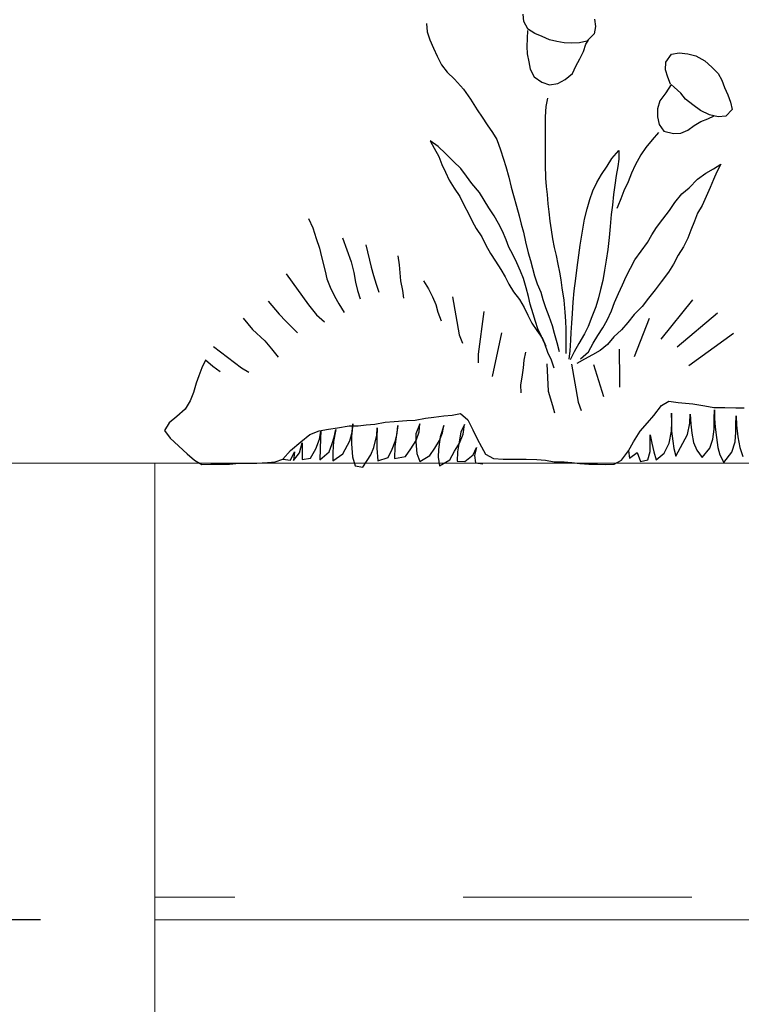
# Model space of a CAD drawing. Units: metres. Extents: x 143.61 to 151.36, y 133.23 to 138.62.
# Drawn here: x 147.95 to 148.27, y 137.06 to 137.49 of the extents above; entities that cross this region are included whole.
import ezdxf

# ---------------------------------------------------------------- set-up
doc = ezdxf.new("R2010")
doc.units = ezdxf.units.M
doc.header["$PDMODE"] = 2
doc.linetypes.add('3LINE02', pattern=[5, 3, -2])
for name, color, linetype in [('M-GEOTEXT', 2, '3LINE02'), ('M-SEKTION', 3, 'Continuous'), ('M-TXT', 3, 'Continuous'), ('M-UTR-T', 4, 'Continuous')]:
    doc.layers.add(name, color=color, linetype=linetype)
doc.styles.add('PONF', font='arial.ttf', dxfattribs={"height": 0.15})
doc.dimstyles.new('ponf', dxfattribs={"dimscale": 0.25, "dimtxt": 0.15, "dimasz": 0.2, "dimexe": 0.2, "dimexo": 0.2, "dimgap": 0, "dimtad": 1, "dimjust": 1, "dimtih": 1, "dimtoh": 1, "dimzin": 9, "dimtxsty": 'PONF', "dimblk": 'OBLIQUE', "dimcen": 2.5, "dimadec": 0, "dimazin": 0, "dimtm": 1e-09, "dimtfac": 1, "dimtmove": 0, "dimatfit": 2, "dimldrblk": 'OBLIQUE', "dimfxl": 1, "dimarcsym": 0})

# ---------------------------------------------------------------- blocks, each defined once
blk = doc.blocks.new('_OBLIQUE')
at = {"color": 0, "linetype": 'ByBlock'}
blk.add_line((-0.5, -0.5), (0.5, 0.5), dxfattribs=at)
blk = doc.blocks.new('*D10')
at = {"layer": 'Defpoints', "color": 0, "lineweight": 0, "ltscale": 0.1, "transparency": 16777216}
for p in [(147.95909, 137.29774), (147.73625, 137.09774), (148.00909, 137.09774)]:
    blk.add_point(p, dxfattribs=at)
at = {"layer": 'M-TXT', "color": 0, "lineweight": -2, "ltscale": 0.1, "transparency": 16777216}
for p, q in [((147.90909, 137.29774), (147.68625, 137.29774)), ((147.73625, 137.29774), (147.73625, 137.2369)), ((147.73625, 137.09774), (147.73625, 137.16031)), ((147.95909, 137.09774), (147.68625, 137.09774))]:
    blk.add_line(p, q, dxfattribs=at)
at = {"layer": 'M-TXT', "color": 0, "lineweight": -2, "ltscale": 0.1, "transparency": 16777216, "xscale": 0.05, "yscale": 0.05, "zscale": 0.05}
for p, rotation in [((147.73625, 137.29774), 90), ((147.73625, 137.09774), 270)]:
    blk.add_blockref('_OBLIQUE', p, dxfattribs=dict(at, rotation=rotation))
at = {"layer": 'M-TXT', "color": 0, "ltscale": 0.1, "transparency": 16777216, "insert": (147.73625, 137.19861), "char_height": 0.15, "attachment_point": 5, "style": 'PONF'}
blk.add_mtext('{\\H0.5x;200}', dxfattribs=at)
blk = doc.blocks.new('plant ele 08')
at = {"linetype": 'Continuous'}
for p, q in [((-754.52, 189.81), (-754.3, 186.19)), ((-711.99, 190.69), (-712.3, 193.88)), ((-710.22, 187.47), (-711.99, 190.69)), ((-680.96, 191.68), (-680.64, 188.47)), ((-754.3, 186.19), (-753.13, 182.68)), ((-710.37, 186.64), (-710.51, 183.15)), ((-707.12, 185.39), (-710.28, 187.47)), ((-680.64, 188.47), (-681.21, 185.25)), ((-753.13, 182.68), (-751.43, 178.95)), ((-710.51, 183.15), (-710.62, 179.7)), ((-703.9, 184.13), (-707.12, 185.39)), ((-700.7, 182.59), (-703.9, 184.13)), ((-697.51, 181.93), (-700.7, 182.59)), ((-694.26, 181.37), (-697.51, 181.93)), ((-690.92, 181.1), (-694.26, 181.37)), ((-687.63, 181.3), (-690.92, 181.1)), ((-684.42, 182.1), (-687.63, 181.3)), ((-684.75, 180.75), (-683.66, 182.48)), ((-681.21, 185.25), (-684.42, 182.1)), ((-751.43, 178.95), (-749.83, 175.44)), ((-710.62, 179.7), (-710.54, 176.47)), ((-687.49, 174.33), (-685.8, 177.56)), ((-685.8, 177.56), (-684.75, 180.75)), ((-647.34, 176.32), (-643.96, 176.93)), ((-643.96, 176.93), (-640.2, 176.47)), ((-749.83, 175.44), (-747.92, 171.71)), ((-710.54, 176.47), (-709.75, 173.06)), ((-709.75, 173.06), (-709.23, 169.79)), ((-689.14, 171.14), (-687.49, 174.33)), ((-649.9, 169.45), (-649.76, 172.82)), ((-649.76, 172.82), (-647.34, 176.32)), ((-640.2, 176.47), (-636.63, 175.57)), ((-636.63, 175.57), (-632.77, 173.39)), ((-632.77, 173.39), (-629.61, 170.65)), ((-747.92, 171.71), (-745.57, 168.52)), ((-745.57, 168.52), (-742.27, 165.43)), ((-709.23, 169.79), (-707.39, 166.49)), ((-690.72, 167.91), (-689.14, 171.14)), ((-648.97, 166.32), (-649.9, 169.45)), ((-629.61, 170.65), (-626.88, 167.9)), ((-742.27, 165.43), (-738.33, 160.96)), ((-707.39, 166.49), (-704.05, 164.08)), ((-704.05, 164.08), (-700.71, 162.99)), ((-697.14, 163.56), (-693.91, 165.32)), ((-693.91, 165.32), (-690.72, 167.91)), ((-647.69, 163.2), (-648.97, 166.32)), ((-626.88, 167.9), (-625.33, 164.89)), ((-625.33, 164.89), (-624.1, 161.8)), ((-738.33, 160.96), (-735.35, 156.59)), ((-700.71, 162.99), (-697.14, 163.56)), ((-647.43, 163.08), (-649.86, 159.46)), ((-646.15, 161.89), (-647.43, 163.08)), ((-643.28, 159.34), (-646.15, 161.89)), ((-624.1, 161.8), (-622.68, 158.56)), ((-735.35, 156.59), (-732.37, 152.01)), ((-701.55, 157.14), (-702.28, 153.49)), ((-652.36, 155.94), (-653.52, 152.34)), ((-649.86, 159.46), (-652.36, 155.94)), ((-641.21, 156.58), (-643.28, 159.34)), ((-637.96, 154.09), (-641.21, 156.58)), ((-622.68, 158.56), (-621.49, 155.34)), ((-621.49, 155.34), (-620.76, 152.08)), ((-732.37, 152.01), (-730.24, 148.82)), ((-702.28, 153.49), (-702.57, 148.97)), ((-653.52, 152.34), (-653.39, 148.85)), ((-634.57, 151.63), (-637.96, 154.09)), ((-630.69, 149.85), (-634.57, 151.63)), ((-620.76, 152.08), (-623.6, 149.13)), ((-730.24, 148.82), (-728.01, 145.41)), ((-702.57, 148.97), (-702.57, 145.47)), ((-653.39, 148.85), (-652.77, 145.55)), ((-637.38, 145.13), (-634.43, 146.9)), ((-634.43, 146.9), (-631.4, 148.08)), ((-631.4, 148.08), (-628.72, 149.36)), ((-626.96, 148.92), (-630.69, 149.85)), ((-623.6, 149.13), (-626.96, 148.92)), ((-728.01, 145.41), (-725.66, 142.11)), ((-702.57, 145.47), (-702.57, 141.46)), ((-652.77, 145.55), (-650.64, 142.58)), ((-650.64, 142.58), (-646.51, 141.59)), ((-643.26, 141.78), (-640.19, 143.12)), ((-640.19, 143.12), (-637.38, 145.13)), ((-749.47, 135.98), (-752.9, 138.46)), ((-752.9, 138.46), (-751.22, 135.11)), ((-725.66, 142.11), (-723.75, 138.92)), ((-723.75, 138.92), (-722.15, 134.44)), ((-702.57, 141.46), (-702.57, 136.5)), ((-655.74, 138.83), (-658.51, 135.47)), ((-653.04, 142.04), (-655.74, 138.83)), ((-646.51, 141.59), (-643.26, 141.78)), ((-751.22, 135.11), (-749.1, 131.54)), ((-746.26, 132.92), (-749.47, 135.98)), ((-722.15, 134.44), (-720.87, 130.4)), ((-702.57, 136.5), (-702.57, 131.32)), ((-673.39, 130.66), (-670.33, 134.09)), ((-670.33, 134.09), (-670.33, 130.37)), ((-658.51, 135.47), (-660.7, 132.26)), ((-749.1, 131.54), (-747.79, 127.96)), ((-742.76, 129.35), (-746.26, 132.92)), ((-720.87, 130.4), (-719.81, 127.1)), ((-702.57, 131.32), (-702.57, 128.03)), ((-675.51, 127.3), (-673.39, 130.66)), ((-670.33, 130.37), (-670.84, 127.09)), ((-660.7, 132.26), (-663.25, 127.67)), ((-747.79, 127.96), (-746.26, 124.68)), ((-739.48, 126.21), (-742.76, 129.35)), ((-737, 122.93), (-739.48, 126.21)), ((-719.81, 127.1), (-718.53, 122.52)), ((-702.57, 128.03), (-702.42, 122.05)), ((-677.99, 123.66), (-675.51, 127.3)), ((-670.84, 127.09), (-671.5, 123.15)), ((-663.25, 127.67), (-664.86, 124.24)), ((-632.26, 124.17), (-628.9, 126.14)), ((-628.9, 126.14), (-625.69, 128.18)), ((-625.69, 128.18), (-627.44, 124.75)), ((-746.26, 124.68), (-744.66, 121.1)), ((-744.66, 121.1), (-742.47, 117.68)), ((-734.74, 119.72), (-737, 122.93)), ((-718.53, 122.52), (-717.47, 118.05)), ((-702.42, 122.05), (-702.13, 118.33)), ((-680.03, 120.08), (-677.99, 123.66)), ((-671.5, 123.15), (-672.15, 118.92)), ((-664.86, 124.24), (-666.32, 120.45)), ((-639.62, 117.82), (-635.98, 121.54)), ((-635.98, 121.54), (-632.26, 124.17)), ((-628.97, 121.4), (-630.43, 117.9)), ((-627.44, 124.75), (-628.97, 121.4)), ((-742.47, 117.68), (-739.91, 113.96)), ((-731.31, 115.71), (-734.74, 119.72)), ((-717.47, 118.05), (-716.51, 114.43)), ((-702.13, 118.33), (-701.77, 114.83)), ((-683.09, 112.64), (-681.78, 116.51)), ((-681.78, 116.51), (-680.03, 120.08)), ((-672.15, 118.92), (-672.66, 114.91)), ((-668.14, 116.44), (-669.45, 113.01)), ((-666.32, 120.45), (-668.14, 116.44)), ((-642.83, 115.12), (-639.62, 117.82)), ((-630.43, 117.9), (-632.11, 114.03)), ((-739.91, 113.96), (-738.02, 110.09)), ((-729.27, 112.35), (-731.31, 115.71)), ((-727.3, 109.07), (-729.27, 112.35)), ((-716.51, 114.43), (-715.12, 109.85)), ((-701.77, 114.83), (-701.48, 110.82)), ((-684.26, 108.63), (-683.09, 112.64)), ((-672.66, 114.91), (-673.17, 110.24)), ((-669.45, 113.01), (-670.84, 109.8)), ((-645.82, 111.4), (-642.83, 115.12)), ((-632.11, 114.03), (-633.93, 110.09)), ((-738.02, 110.09), (-736.19, 106.52)), ((-724.89, 105.57), (-727.3, 109.07)), ((-715.12, 109.85), (-714.06, 105.48)), ((-701.48, 110.82), (-701.04, 107.25)), ((-685.43, 104.11), (-684.26, 108.63)), ((-673.17, 110.24), (-673.68, 106.08)), ((-670.84, 109.8), (-671.28, 108.71)), ((-651.15, 104.04), (-648.23, 107.83)), ((-648.23, 107.83), (-645.82, 111.4)), ((-633.93, 110.09), (-635.9, 106.66)), ((-806.15, 104.42), (-804.36, 100.26)), ((-736.19, 106.52), (-734.52, 103.23)), ((-722.99, 102.14), (-724.89, 105.57)), ((-714.06, 105.48), (-713.1, 101.97)), ((-701.04, 107.25), (-700.6, 103.16)), ((-685.94, 100.61), (-685.43, 104.11)), ((-673.68, 106.08), (-674.12, 100.9)), ((-653.85, 100.39), (-651.15, 104.04)), ((-635.9, 106.66), (-637.29, 103.23)), ((-804.36, 100.26), (-802.88, 95.65)), ((-734.52, 103.23), (-732.77, 100.03)), ((-732.77, 100.03), (-730.29, 96.31)), ((-721.24, 98.86), (-722.99, 102.14)), ((-713.1, 101.97), (-712.14, 98.46)), ((-700.6, 103.16), (-700.02, 99.37)), ((-700.02, 99.37), (-699.43, 95.5)), ((-686.6, 97.03), (-685.94, 100.61)), ((-674.12, 100.9), (-674.63, 96.09)), ((-655.96, 97.18), (-653.85, 100.39)), ((-638.82, 99.22), (-640.21, 95.79)), ((-637.29, 103.23), (-638.82, 99.22)), ((-802.88, 95.65), (-801.39, 91.34)), ((-791.29, 95.86), (-787.45, 85.42)), ((-730.29, 96.31), (-728.54, 92.73)), ((-719.71, 95.07), (-721.24, 98.86)), ((-718.47, 91.78), (-719.71, 95.07)), ((-712.14, 98.46), (-711.18, 94.2)), ((-699.43, 95.5), (-698.63, 91.64)), ((-687.25, 92.73), (-686.6, 97.03)), ((-674.63, 96.09), (-675.22, 90.83)), ((-657.78, 93.83), (-655.96, 97.18)), ((-640.21, 95.79), (-642.03, 91.93)), ((-801.39, 91.34), (-800.5, 87.63)), ((-781.04, 92.83), (-778.81, 83.02)), ((-728.54, 92.73), (-726.49, 89.08)), ((-716.79, 88.57), (-718.47, 91.78)), ((-711.18, 94.2), (-710.01, 89.41)), ((-698.63, 91.64), (-697.83, 88.21)), ((-687.91, 88.28), (-687.25, 92.73)), ((-675.22, 90.83), (-675.87, 86.17)), ((-660.63, 90.03), (-657.78, 93.83)), ((-642.03, 91.93), (-644.36, 88.35)), ((-800.5, 87.63), (-798.87, 81.39)), ((-767.14, 88.08), (-766.48, 84.14)), ((-726.49, 89.08), (-724.31, 85.73)), ((-715.04, 84.93), (-716.79, 88.57)), ((-710.01, 89.41), (-709.05, 86)), ((-697.83, 88.21), (-697.03, 84.34)), ((-688.56, 82.88), (-687.91, 88.28)), ((-665.22, 82.59), (-663.4, 86.31)), ((-663.4, 86.31), (-660.63, 90.03)), ((-644.36, 88.35), (-646.48, 84.42)), ((-787.45, 85.42), (-786.33, 80.7)), ((-778.81, 83.02), (-777.77, 79.46)), ((-766.48, 84.14), (-766.19, 80.58)), ((-724.31, 85.73), (-722.04, 82.08)), ((-722.04, 82.08), (-720.15, 78.87)), ((-713.36, 81.35), (-715.04, 84.93)), ((-709.05, 86), (-708.2, 82.7)), ((-708.2, 82.7), (-707.35, 79.29)), ((-697.03, 84.34), (-696.37, 80.92)), ((-689.22, 78.07), (-688.56, 82.88)), ((-675.87, 86.17), (-676.6, 81.72)), ((-667.12, 78.95), (-665.22, 82.59)), ((-646.48, 84.42), (-648.67, 80.84)), ((-815.95, 80.2), (-806.15, 66.53)), ((-798.87, 81.39), (-798.12, 77.97)), ((-798.12, 77.97), (-796.64, 74.26)), ((-786.33, 80.7), (-785.67, 76.55)), ((-777.77, 79.46), (-776.58, 75.6)), ((-766.19, 80.58), (-765.9, 77.02)), ((-720.15, 78.87), (-718.54, 75.66)), ((-712.05, 78.14), (-713.36, 81.35)), ((-710.88, 74.06), (-712.05, 78.14)), ((-707.35, 79.29), (-706.18, 75.78)), ((-696.37, 80.92), (-695.79, 77.49)), ((-689.88, 72.67), (-689.22, 78.07)), ((-676.6, 81.72), (-677.4, 77.27)), ((-668.73, 75.37), (-667.12, 78.95)), ((-648.67, 80.84), (-651.8, 76.68)), ((-796.64, 74.26), (-794.85, 70.4)), ((-785.67, 76.55), (-784.77, 72.81)), ((-776.58, 75.6), (-775.39, 72.18)), ((-765.9, 77.02), (-765.12, 72.9)), ((-755.93, 77.08), (-753.7, 73.52)), ((-753.7, 73.52), (-751.92, 70.1)), ((-718.54, 75.66), (-716.5, 72.24)), ((-709.86, 70.27), (-710.88, 74.06)), ((-706.18, 75.78), (-704.58, 72.05)), ((-695.79, 77.49), (-695.28, 73.99)), ((-695.28, 73.99), (-694.47, 68.59)), ((-678.35, 73.33), (-679.3, 69.61)), ((-677.4, 77.27), (-678.35, 73.33)), ((-670.55, 71.51), (-668.73, 75.37)), ((-651.8, 76.68), (-654.5, 73.18)), ((-794.85, 70.4), (-792.92, 66.98)), ((-784.77, 72.81), (-783.53, 69.13)), ((-765.12, 72.9), (-764.65, 69.45)), ((-751.92, 70.1), (-750.43, 66.68)), ((-743.17, 70.14), (-740.2, 53.5)), ((-716.5, 72.24), (-713.87, 68.95)), ((-709.13, 66.84), (-709.86, 70.27)), ((-704.58, 72.05), (-703.62, 68.86)), ((-690.32, 67.79), (-689.88, 72.67)), ((-679.3, 69.61), (-680.47, 65.67)), ((-672.23, 67.64), (-670.55, 71.51)), ((-657.35, 69.46), (-660.12, 65.82)), ((-654.5, 73.18), (-657.35, 69.46)), ((-823.77, 68.11), (-818.98, 62.48)), ((-806.15, 66.53), (-802.73, 62.22)), ((-792.92, 66.98), (-790.54, 63.26)), ((-750.43, 66.68), (-749.54, 63.41)), ((-713.87, 68.95), (-711.76, 65.45)), ((-711.76, 65.45), (-710.23, 62.1)), ((-707.89, 62.68), (-709.13, 66.84)), ((-703.62, 68.86), (-702.45, 65.45)), ((-702.45, 65.45), (-701.07, 61.62)), ((-694.47, 68.59), (-694.04, 63.41)), ((-690.61, 62.83), (-690.32, 67.79)), ((-680.47, 65.67), (-682.22, 61.37)), ((-673.54, 63.92), (-672.23, 67.64)), ((-660.12, 65.82), (-663.62, 62.32)), ((-638.11, 68.81), (-651.93, 51.57)), ((-834.82, 60.74), (-830.66, 55.84)), ((-818.98, 62.48), (-816.06, 59.43)), ((-802.73, 62.22), (-799.16, 59.1)), ((-749.54, 63.41), (-748.2, 59.55)), ((-729.43, 63.67), (-731.95, 44.95)), ((-710.23, 62.1), (-708.48, 58.6)), ((-706.8, 59.32), (-707.89, 62.68)), ((-701.07, 61.62), (-699.58, 57.57)), ((-694.04, 63.41), (-693.74, 59.4)), ((-690.97, 58.6), (-690.61, 62.83)), ((-682.22, 61.37), (-683.75, 57.14)), ((-675.44, 59.84), (-673.54, 63.92)), ((-663.62, 62.32), (-666.39, 58.89)), ((-657.07, 60.61), (-663.6, 43.82)), ((-627.21, 62.89), (-644.89, 48.03)), ((-816.06, 59.43), (-813.59, 56.98)), ((-813.59, 56.98), (-811, 54.26)), ((-708.48, 58.6), (-706.22, 55.39)), ((-705.85, 56.12), (-706.8, 59.32)), ((-704.17, 52.76), (-705.85, 56.12)), ((-699.58, 57.57), (-698.62, 54.17)), ((-693.74, 59.4), (-693.6, 55.97)), ((-691.19, 54.51), (-690.97, 58.6)), ((-683.75, 57.14), (-685.43, 53.85)), ((-679.59, 53.2), (-677.33, 56.55)), ((-677.33, 56.55), (-675.44, 59.84)), ((-666.39, 58.89), (-669.16, 55.6)), ((-830.66, 55.84), (-825.31, 50.78)), ((-740.2, 53.5), (-738.86, 49.78)), ((-721.74, 54.26), (-725.75, 35.25)), ((-706.22, 55.39), (-703.74, 51.89)), ((-702.72, 49.48), (-704.17, 52.76)), ((-703.74, 51.89), (-702.28, 48.53)), ((-698.62, 54.17), (-697.56, 50.01)), ((-693.6, 55.97), (-693.6, 52.1)), ((-693.6, 52.1), (-693.6, 48.75)), ((-691.41, 51.16), (-691.19, 54.51)), ((-685.43, 53.85), (-687.91, 49.62)), ((-681.64, 49.77), (-679.59, 53.2)), ((-672.52, 52.54), (-675.29, 49.26)), ((-669.16, 55.6), (-672.52, 52.54)), ((-620.16, 53.99), (-639.77, 39.87)), ((-847.75, 48.26), (-835.56, 39.05)), ((-825.31, 50.78), (-822.34, 47.37)), ((-701.4, 45.69), (-702.72, 49.48)), ((-697.56, 50.01), (-696.49, 46.18)), ((-693.6, 48.75), (-693.6, 45.32)), ((-691.7, 46.49), (-691.41, 51.16)), ((-687.91, 49.62), (-689.88, 45.98)), ((-683.6, 46.05), (-681.64, 49.77)), ((-675.29, 49.26), (-678.5, 46.56)), ((-822.34, 47.37), (-819.52, 43.65)), ((-731.95, 44.95), (-731.95, 41.23)), ((-711.22, 45.86), (-712, 42.37)), ((-699.87, 42.4), (-701.4, 45.69)), ((-692.14, 42.84), (-691.7, 46.49)), ((-689.88, 45.98), (-691.63, 42.48)), ((-687.18, 42.91), (-683.6, 46.05)), ((-681.93, 44.74), (-685.43, 42.77)), ((-678.5, 46.56), (-681.93, 44.74)), ((-670.25, 47.15), (-670.14, 33.94)), ((-852.8, 39.05), (-854.14, 35.48)), ((-851.31, 42.31), (-852.8, 39.05)), ((-848.04, 39.64), (-851.31, 42.31)), ((-844.78, 37.26), (-848.04, 39.64)), ((-835.56, 39.05), (-832.29, 37.11)), ((-712.22, 39.02), (-712.79, 34.89)), ((-712, 42.37), (-712.22, 39.02)), ((-701.95, 40.74), (-701.36, 28.79)), ((-698.7, 38.9), (-699.87, 42.4)), ((-691.1, 40.63), (-688.13, 23.99)), ((-685.43, 42.77), (-688.71, 40.87)), ((-681.44, 40.38), (-677.14, 26.41)), ((-854.14, 35.48), (-855.32, 32.21)), ((-712.79, 34.89), (-713.36, 31.47)), ((-855.32, 32.21), (-856.51, 28.2)), ((-713.36, 31.47), (-713.28, 28.05)), ((-670.14, 33.94), (-670.03, 30.51)), ((-856.51, 28.2), (-858, 24.49)), ((-701.36, 28.79), (-699.43, 22.55)), ((-858, 24.49), (-860.23, 20.92)), ((-699.43, 22.55), (-698.53, 19.29)), ((-688.13, 23.99), (-686.8, 20.27)), ((-655.04, 18.1), (-651.77, 22.55)), ((-651.77, 22.55), (-648.51, 24.34)), ((-648.51, 24.34), (-644.35, 23.74)), ((-644.35, 23.74), (-637.96, 23.15)), ((-637.96, 23.15), (-632.76, 22.41)), ((-632.76, 22.41), (-628.75, 21.66)), ((-628.75, 21.66), (-623.99, 21.66)), ((-623.99, 21.66), (-619.24, 21.51)), ((-863.79, 17.65), (-867.21, 14.83)), ((-860.23, 20.92), (-863.79, 17.65)), ((-755.04, 16.91), (-751.32, 17.35)), ((-751.32, 17.35), (-747.01, 17.95)), ((-747.01, 17.95), (-743.3, 18.25)), ((-743.3, 18.25), (-739.73, 18.99)), ((-739.73, 18.99), (-736.46, 16.17)), ((-657.87, 14.83), (-655.04, 18.1)), ((-647.18, 15.16), (-647.27, 19.11)), ((-647.27, 19.11), (-647.27, 15.25)), ((-639.37, 14.8), (-639.09, 18.65)), ((-639.09, 18.65), (-638.91, 14.34)), ((-628.62, 16.82), (-628.53, 20.58)), ((-628.53, 20.58), (-628.44, 16.82)), ((-619.24, 21.51), (-615.52, 21.51)), ((-619.16, 14.06), (-619.07, 17.92)), ((-619.07, 17.92), (-618.89, 13.88)), ((-867.21, 14.83), (-869.14, 11.56)), ((-793.52, 12.75), (-788.32, 13.64)), ((-788.32, 13.64), (-784.45, 13.64)), ((-786.77, 14.46), (-787.37, 9.01)), ((-787.03, 10.74), (-786.77, 14.46)), ((-784.45, 13.64), (-780.89, 14.09)), ((-780.89, 14.09), (-777.17, 14.38)), ((-777.17, 14.38), (-772.57, 15.13)), ((-772.57, 15.13), (-768.7, 15.42)), ((-768.7, 15.42), (-763.21, 15.87)), ((-767.13, 13.76), (-767.74, 9.79)), ((-767.39, 10.22), (-767.13, 13.76)), ((-763.21, 15.87), (-759.49, 16.02)), ((-759.49, 16.02), (-755.04, 16.91)), ((-757.44, 14.46), (-759.17, 10.13)), ((-757.79, 10.91), (-757.44, 14.46)), ((-746.98, 13.76), (-748.62, 8.83)), ((-747.58, 10.56), (-746.98, 13.76)), ((-737.98, 14.11), (-739.45, 10.82)), ((-738.5, 9.96), (-737.98, 14.11)), ((-736.46, 16.17), (-734.23, 11.86)), ((-660.99, 11.26), (-657.87, 14.83)), ((-647.27, 15.25), (-647.36, 11.3)), ((-647.27, 11.3), (-647.18, 15.16)), ((-640.29, 9.83), (-639.37, 14.8)), ((-638.91, 14.34), (-638.45, 10.39)), ((-628.72, 12.13), (-628.62, 16.82)), ((-628.44, 16.82), (-628.16, 13.05)), ((-628.16, 13.05), (-627.7, 8.46)), ((-619.16, 10.85), (-619.16, 14.06)), ((-618.89, 13.88), (-618.34, 8.82)), ((-869.14, 11.56), (-866.76, 8.14)), ((-809.56, 6.51), (-805.55, 9.78)), ((-805.55, 9.78), (-801.54, 11.41)), ((-801.54, 11.41), (-797.38, 12.15)), ((-801.38, 7.8), (-800.78, 11.26)), ((-800.78, 11.26), (-800.95, 8.06)), ((-797.38, 12.15), (-793.52, 12.75)), ((-794.29, 11.95), (-795.24, 6.67)), ((-794.9, 8.58), (-794.29, 11.95)), ((-788.15, 7.02), (-787.03, 10.74)), ((-787.37, 9.01), (-787.37, 5.63)), ((-777.6, 4.08), (-776.21, 9.44)), ((-776.21, 9.44), (-776.13, 12.64)), ((-776.13, 12.64), (-776.21, 8.4)), ((-767.74, 9.79), (-768.34, 4.51)), ((-768.26, 6.67), (-767.39, 10.22)), ((-759.17, 10.13), (-759.26, 6.59)), ((-759, 7.1), (-757.79, 10.91)), ((-748.62, 8.83), (-749.31, 3.21)), ((-748.88, 7.1), (-747.58, 10.56)), ((-739.45, 10.82), (-740.15, 7.45)), ((-740.15, 5.98), (-738.5, 9.96)), ((-734.23, 11.86), (-732.3, 7.85)), ((-663.96, 6.51), (-660.99, 11.26)), ((-656.73, 5.79), (-656.73, 9.65)), ((-656.73, 9.65), (-655.9, 5.98)), ((-648.37, 5.98), (-647.27, 11.3)), ((-647.36, 11.3), (-646.81, 6.9)), ((-645.43, 0.28), (-640.29, 9.83)), ((-638.45, 10.39), (-637.63, 6.34)), ((-629.17, 7.72), (-628.72, 12.13)), ((-619.53, 6.53), (-619.16, 10.85)), ((-618.34, 8.82), (-617.42, 4.05)), ((-866.76, 8.14), (-859.34, 1.31)), ((-814.02, 2.79), (-809.56, 6.51)), ((-810.12, 1.74), (-808.91, 6.07)), ((-808.91, 6.07), (-809, 2.52)), ((-803.03, 3.56), (-801.38, 7.8)), ((-800.95, 8.06), (-801.12, 3.47)), ((-797.15, 2.17), (-795.93, 5.37)), ((-795.93, 5.37), (-794.9, 8.58)), ((-795.24, 6.67), (-795.59, 2.09)), ((-791.18, 1.31), (-788.15, 7.02)), ((-787.37, 5.63), (-786.94, 0.01)), ((-776.21, 8.4), (-776.21, 3.82)), ((-769.55, 3.3), (-768.26, 6.67)), ((-768.34, 4.51), (-768.52, -0.68)), ((-761.34, 3.47), (-759, 7.1)), ((-759.26, 6.59), (-758.83, 1.4)), ((-750.96, 3.82), (-748.88, 7.1)), ((-742.31, 2.43), (-740.15, 5.98)), ((-740.15, 7.45), (-741.01, 2.26)), ((-732.3, 7.85), (-730.52, 4.43)), ((-730.52, 4.43), (-728.74, 1.16)), ((-666.19, 2.64), (-663.96, 6.51)), ((-656.73, 2.39), (-656.73, 5.79)), ((-655.9, 5.98), (-654.99, 2.21)), ((-650.58, 1.57), (-648.37, 5.98)), ((-646.81, 6.9), (-646.26, 3.59)), ((-637.63, 6.34), (-636.25, 2.95)), ((-630.55, 3.77), (-629.17, 7.72)), ((-627.7, 8.46), (-627.06, 4.14)), ((-620.91, 2.12), (-619.53, 6.53)), ((-859.34, 1.31), (-856.07, -1.52)), ((-817.44, -1.07), (-814.02, 2.79)), ((-814.01, -1.46), (-812.28, 2.17)), ((-812.28, 2.17), (-812.71, -1.63)), ((-812.71, -1.63), (-810.12, 1.74)), ((-809, 2.52), (-809, -1.11)), ((-805.28, -0.59), (-803.03, 3.56)), ((-801.12, 3.47), (-801.21, -1.29)), ((-801.21, -1.29), (-797.15, 2.17)), ((-795.59, 2.09), (-795.5, -1.8)), ((-795.5, -1.8), (-791.18, 1.31)), ((-786.94, 0.01), (-785.73, -3.97)), ((-782.36, -4.57), (-778.9, 0.88)), ((-778.9, 0.88), (-777.6, 4.08)), ((-776.21, 3.82), (-775.78, -1.8)), ((-771.28, -0.25), (-769.55, 3.3)), ((-768.52, -0.68), (-763.67, 0.19)), ((-763.67, 0.19), (-761.34, 3.47)), ((-758.83, 1.4), (-757.53, -2.06)), ((-757.53, -2.06), (-753.12, 0.62)), ((-753.12, 0.62), (-750.96, 3.82)), ((-749.31, 3.21), (-749.4, -0.07)), ((-744.38, -1.37), (-742.31, 2.43)), ((-741.01, 2.26), (-741.1, -1.89)), ((-737.72, -1.98), (-734.09, 0.88)), ((-734.09, 0.88), (-732.62, 4.08)), ((-732.62, 4.08), (-733.49, 0.62)), ((-733.49, 0.62), (-733.14, -2.58)), ((-728.74, 1.16), (-725.17, -0.77)), ((-669.16, -1.52), (-666.19, 2.64)), ((-666.19, 2.64), (-665.64, -0.54)), ((-665.64, -0.54), (-662.33, 1.84)), ((-662.33, 1.84), (-660.96, -2.01)), ((-657.65, -1.28), (-656.73, 2.39)), ((-654.99, 2.21), (-653.98, -1.28)), ((-653.98, -1.28), (-650.58, 1.57)), ((-646.26, 3.59), (-645.43, 0.28)), ((-636.25, 2.95), (-633.95, -0.27)), ((-633.95, -0.27), (-630.55, 3.77)), ((-627.06, 4.14), (-626.14, 0.83)), ((-626.14, 0.83), (-624.49, -2.47)), ((-624.49, -2.47), (-620.91, 2.12)), ((-617.42, 4.05), (-616.13, 0.19)), ((-856.07, -1.52), (-852.8, -3.3)), ((-852.8, -3.3), (-848.94, -3.15)), ((-848.94, -3.15), (-844.33, -3.15)), ((-844.33, -3.15), (-840.76, -3.15)), ((-840.76, -3.15), (-836.6, -2.7)), ((-836.6, -2.7), (-833.33, -2.7)), ((-833.33, -2.7), (-828.73, -2.7)), ((-828.73, -2.7), (-824.12, -2.41)), ((-824.12, -2.41), (-820.71, -2.11)), ((-820.71, -2.11), (-817.44, -1.07)), ((-817.44, -1.07), (-814.01, -1.46)), ((-809, -1.11), (-805.28, -0.59)), ((-785.73, -3.97), (-782.36, -4.57)), ((-775.78, -1.8), (-771.28, -0.25)), ((-749.4, -0.07), (-748.8, -3.88)), ((-748.8, -3.88), (-744.38, -1.37)), ((-741.1, -1.89), (-737.72, -1.98)), ((-733.14, -2.58), (-729.94, -3.02)), ((-725.17, -0.77), (-721.01, -1.07)), ((-721.01, -1.07), (-714.62, -1.07)), ((-714.62, -1.07), (-710.91, -1.07)), ((-710.91, -1.07), (-706.3, -1.22)), ((-706.3, -1.22), (-702.44, -1.52)), ((-702.44, -1.52), (-698.72, -2.11)), ((-698.72, -2.11), (-694.27, -2.11)), ((-694.27, -2.11), (-691, -2.41)), ((-691, -2.41), (-687.43, -2.85)), ((-687.43, -2.85), (-683.57, -3.15)), ((-683.57, -3.15), (-679.71, -3.15)), ((-679.71, -3.15), (-676.14, -3.3)), ((-676.14, -3.3), (-672.43, -3.15)), ((-672.43, -3.15), (-669.16, -1.52)), ((-660.96, -2.01), (-657.65, -1.28))]:
    blk.add_line(p, q, dxfattribs=at)

msp = doc.modelspace()

# ---------------------------------------------------------------- linework, layer by layer
at = {"layer": 'M-GEOTEXT', "lineweight": 0, "ltscale": 0.02}
msp.add_lwpolyline([(150.84409, 137.10774), (150.84409, 137.10774), (148.00909, 137.10774)], dxfattribs=at)
at = {"layer": 'M-SEKTION', "lineweight": 0, "ltscale": 0.1}
for p, q in [((148.00909, 137.29774), (147.55909, 137.29774)), ((148.00909, 136.79819), (148.00909, 137.29774))]:
    msp.add_line(p, q, dxfattribs=at)
for points in [[(148.00909, 137.29774), (150.84409, 137.29774), (150.84409, 136.79819)], [(150.84409, 137.19774), (150.84409, 137.09774), (148.00909, 137.09774), (148.00909, 137.09774)]]:
    msp.add_lwpolyline(points, dxfattribs=at)

# ---------------------------------------------------------------- block references
at = {"layer": 'M-UTR-T', "xscale": 0.001, "yscale": 0.001, "zscale": 0.001}
msp.add_blockref('plant ele 08', (148.88252, 137.30055), dxfattribs=at)

# ---------------------------------------------------------------- dimensions: what is measured, and where the dimension line sits
at = {"layer": 'M-TXT', "color": 3, "ltscale": 0.1}
dim = msp.add_linear_dim(base=(147.73625, 137.09774), p1=(147.95909, 137.29774), p2=(148.00909, 137.09774), angle=90, text='{\\H0.5x;200}', dimstyle='ponf', override={"dimblk1": 'OBLIQUE', "dimblk2": 'OBLIQUE', "dimsah": 1}, dxfattribs=at)
dim.commit()
dim.dimension.update_dxf_attribs({"geometry": '*D10', "text_midpoint": (147.73625, 137.19861), "dimtype": 160})

doc.saveas('drawing.dxf')
